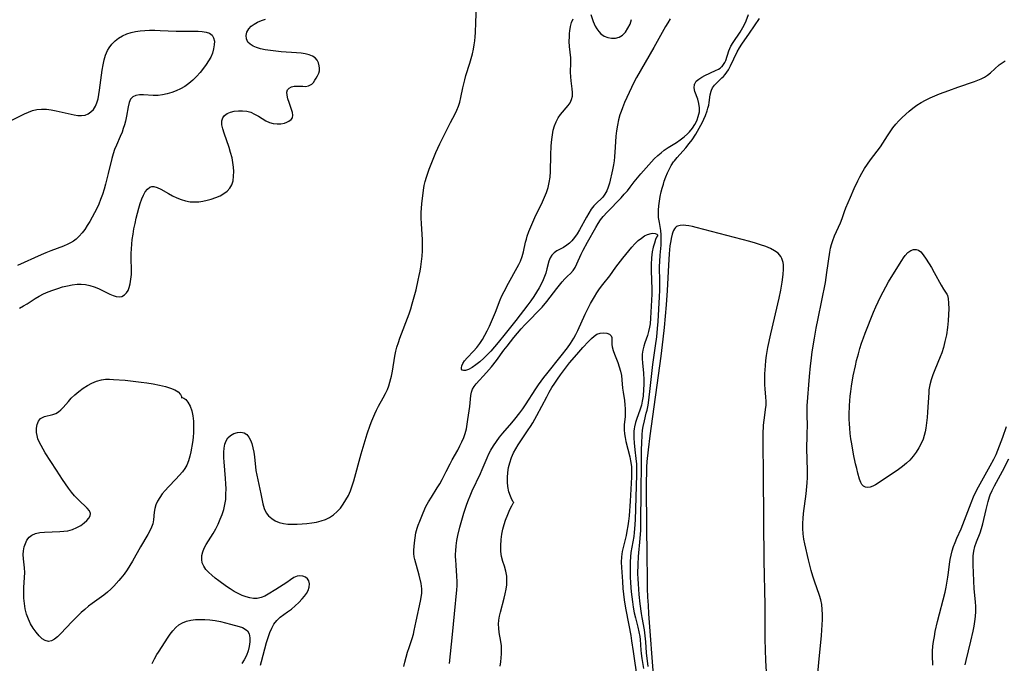
# Model space of a CAD drawing. Extents: x 1605706 to 1613908, y 2838423 to 2846625.
# Drawn here: x 1609895 to 1610236, y 2840330 to 2840553 of the extents above; entities that cross this region are included whole.
import ezdxf

# ---------------------------------------------------------------- set-up
doc = ezdxf.new("R2010")
doc.units = 0

msp = doc.modelspace()

# ---------------------------------------------------------------- linework, layer by layer
at = {"layer": 'WIL_051_Contours', "color": 0}
for points in [[(1609978.04, 2840328.89, 102), (1609978.44, 2840330.18, 102), (1609980.21, 2840336.8, 102), (1609980.73, 2840338.51, 102), (1609981.3, 2840340.17, 102), (1609981.96, 2840341.73, 102), (1609982.75, 2840343.17, 102), (1609983.71, 2840344.44, 102), (1609984.85, 2840345.51, 102), (1609986.13, 2840346.45, 102), (1609987.47, 2840347.36, 102), (1609988.8, 2840348.31, 102), (1609990.12, 2840349.42, 102), (1609991.36, 2840350.63, 102), (1609992.5, 2840351.87, 102), (1609993.32, 2840352.83, 102), (1609994.03, 2840353.8, 102), (1609994.59, 2840354.77, 102), (1609995, 2840355.97, 102), (1609995.11, 2840357.11, 102), (1609994.88, 2840358.13, 102), (1609994.37, 2840358.87, 102), (1609993.63, 2840359.43, 102), (1609992.74, 2840359.79, 102), (1609991.77, 2840359.92, 102), (1609990.78, 2840359.79, 102), (1609989.63, 2840359.27, 102), (1609988.46, 2840358.48, 102), (1609987.21, 2840357.59, 102), (1609985.99, 2840356.79, 102), (1609983.39, 2840355.18, 102), (1609980.78, 2840353.52, 102), (1609979.53, 2840352.86, 102), (1609978.26, 2840352.36, 102), (1609976.94, 2840352.06, 102), (1609975.67, 2840352.03, 102), (1609974.38, 2840352.21, 102), (1609973.07, 2840352.56, 102), (1609971.76, 2840353.05, 102), (1609970.37, 2840353.71, 102), (1609968.98, 2840354.47, 102), (1609967.61, 2840355.31, 102), (1609966.26, 2840356.21, 102), (1609963.63, 2840358.09, 102), (1609962.38, 2840359.07, 102), (1609961.2, 2840360.05, 102), (1609960.11, 2840361.07, 102), (1609959.17, 2840362.11, 102), (1609958.41, 2840363.2, 102), (1609957.9, 2840364.35, 102), (1609957.69, 2840365.59, 102), (1609957.75, 2840366.88, 102), (1609958.05, 2840368.18, 102), (1609958.55, 2840369.47, 102), (1609959.23, 2840370.72, 102), (1609961.71, 2840374.53, 102), (1609962.59, 2840376.12, 102), (1609963.39, 2840377.79, 102), (1609964.13, 2840379.51, 102), (1609964.77, 2840381.18, 102), (1609965.33, 2840382.88, 102), (1609965.75, 2840384.61, 102), (1609966, 2840386.37, 102), (1609966.11, 2840388.17, 102), (1609966.12, 2840389.98, 102), (1609966.04, 2840391.81, 102), (1609965.92, 2840393.63, 102), (1609965.44, 2840399.44, 102), (1609965.37, 2840400.75, 102), (1609965.35, 2840402.79, 102), (1609965.48, 2840404.17, 102), (1609965.75, 2840405.47, 102), (1609966.18, 2840406.65, 102), (1609966.78, 2840407.66, 102), (1609967.72, 2840408.58, 102), (1609968.85, 2840409.22, 102), (1609970.06, 2840409.59, 102), (1609971.28, 2840409.66, 102), (1609972.42, 2840409.39, 102), (1609973.31, 2840408.82, 102), (1609974.06, 2840407.99, 102), (1609974.63, 2840406.96, 102), (1609975.06, 2840405.71, 102), (1609975.42, 2840404.29, 102), (1609975.72, 2840402.75, 102), (1609975.97, 2840401.13, 102), (1609976.5, 2840396.4, 102), (1609976.77, 2840394.77, 102), (1609977.1, 2840393.14, 102), (1609978.18, 2840388.32, 102), (1609978.88, 2840384.8, 102), (1609979.35, 2840383.18, 102), (1609980.03, 2840381.74, 102), (1609980.89, 2840380.64, 102), (1609981.96, 2840379.71, 102), (1609983.2, 2840378.96, 102), (1609984.58, 2840378.4, 102), (1609986.04, 2840378.04, 102), (1609987.59, 2840377.83, 102), (1609989.19, 2840377.75, 102), (1609990.83, 2840377.76, 102), (1609992.49, 2840377.85, 102), (1609994.15, 2840378.01, 102), (1609995.83, 2840378.23, 102), (1609997.47, 2840378.53, 102), (1609999.07, 2840378.92, 102), (1610000.6, 2840379.44, 102), (1610002.04, 2840380.13, 102), (1610003.39, 2840381.03, 102), (1610004.63, 2840382.12, 102), (1610005.76, 2840383.37, 102), (1610006.79, 2840384.75, 102), (1610007.72, 2840386.21, 102), (1610008.55, 2840387.75, 102), (1610009.28, 2840389.36, 102), (1610009.9, 2840391.04, 102), (1610010.44, 2840392.77, 102), (1610013.02, 2840402.15, 102), (1610014.02, 2840405.64, 102), (1610015.09, 2840409.1, 102), (1610016.12, 2840412.13, 102), (1610016.68, 2840413.62, 102), (1610017.71, 2840416.07, 102), (1610018.28, 2840417.26, 102), (1610019.04, 2840418.73, 102), (1610020.64, 2840421.6, 102), (1610021.39, 2840423.05, 102), (1610022.08, 2840424.52, 102), (1610022.55, 2840425.74, 102), (1610022.96, 2840426.98, 102), (1610023.3, 2840428.25, 102), (1610023.48, 2840429.05, 102), (1610023.8, 2840430.79, 102), (1610024.63, 2840436.06, 102), (1610025, 2840437.8, 102), (1610025.36, 2840439.14, 102), (1610025.87, 2840440.71, 102), (1610026.43, 2840442.26, 102), (1610029.57, 2840450.74, 102), (1610030.16, 2840452.43, 102), (1610030.71, 2840454.13, 102), (1610031.17, 2840455.76, 102), (1610032.01, 2840459.06, 102), (1610032.78, 2840462.33, 102), (1610033.13, 2840463.95, 102), (1610033.42, 2840465.45, 102), (1610033.66, 2840466.97, 102), (1610033.9, 2840468.82, 102), (1610034.09, 2840470.69, 102), (1610034.21, 2840472.55, 102), (1610034.26, 2840474.42, 102), (1610034.21, 2840476.33, 102), (1610033.87, 2840482.04, 102), (1610033.8, 2840483.92, 102), (1610033.81, 2840485.8, 102), (1610033.91, 2840487.34, 102), (1610034.06, 2840488.88, 102), (1610034.59, 2840493.57, 102), (1610034.85, 2840495.14, 102), (1610035.2, 2840496.59, 102), (1610035.62, 2840498.03, 102), (1610036.6, 2840500.91, 102), (1610037.66, 2840503.78, 102), (1610038.82, 2840506.63, 102), (1610040.26, 2840509.66, 102), (1610043.21, 2840515.62, 102), (1610043.96, 2840517.06, 102), (1610045.6, 2840520, 102), (1610046.21, 2840521.31, 102), (1610046.72, 2840522.67, 102), (1610047.15, 2840524.07, 102), (1610047.54, 2840525.72, 102), (1610048.22, 2840529.1, 102), (1610048.54, 2840530.49, 102), (1610048.9, 2840531.88, 102), (1610049.32, 2840533.32, 102), (1610050.66, 2840537.63, 102), (1610051.11, 2840539.21, 102), (1610051.53, 2840540.8, 102), (1610051.89, 2840542.41, 102), (1610052.19, 2840544.02, 102), (1610052.38, 2840545.38, 102), (1610052.52, 2840546.73, 102), (1610052.63, 2840548.25, 102), (1610052.78, 2840551.67, 102), (1610052.96, 2840557.37, 102)], [(1609894.54, 2840452.72, 104), (1609895.86, 2840453.42, 104), (1609897.19, 2840454.22, 104), (1609899.92, 2840455.97, 104), (1609901.35, 2840456.81, 104), (1609902.88, 2840457.6, 104), (1609904.47, 2840458.31, 104), (1609906.1, 2840458.96, 104), (1609907.75, 2840459.53, 104), (1609909.43, 2840460.03, 104), (1609911.11, 2840460.45, 104), (1609912.79, 2840460.76, 104), (1609914.46, 2840460.94, 104), (1609915.95, 2840460.97, 104), (1609917.42, 2840460.84, 104), (1609918.94, 2840460.52, 104), (1609920.42, 2840460.03, 104), (1609921.86, 2840459.44, 104), (1609923.26, 2840458.79, 104), (1609925.81, 2840457.54, 104), (1609926.96, 2840457.03, 104), (1609928.05, 2840456.69, 104), (1609929.09, 2840456.58, 104), (1609930.05, 2840456.77, 104), (1609930.92, 2840457.25, 104), (1609931.64, 2840457.98, 104), (1609932.14, 2840458.81, 104), (1609932.52, 2840459.78, 104), (1609932.9, 2840461.16, 104), (1609933.17, 2840462.68, 104), (1609933.31, 2840464.29, 104), (1609933.34, 2840465.69, 104), (1609933.25, 2840470.09, 104), (1609933.27, 2840471.67, 104), (1609933.34, 2840473.26, 104), (1609933.46, 2840474.86, 104), (1609933.63, 2840476.46, 104), (1609933.89, 2840478.32, 104), (1609934.2, 2840480.18, 104), (1609934.56, 2840482.01, 104), (1609934.95, 2840483.83, 104), (1609935.38, 2840485.6, 104), (1609935.84, 2840487.33, 104), (1609936.34, 2840488.98, 104), (1609936.89, 2840490.52, 104), (1609937.48, 2840491.87, 104), (1609938.13, 2840493.05, 104), (1609938.88, 2840493.98, 104), (1609939.74, 2840494.6, 104), (1609940.39, 2840494.8, 104), (1609941.09, 2840494.82, 104), (1609942.28, 2840494.51, 104), (1609943.53, 2840493.91, 104), (1609946.2, 2840492.4, 104), (1609947.6, 2840491.66, 104), (1609949.07, 2840490.97, 104), (1609950.57, 2840490.36, 104), (1609952.12, 2840489.88, 104), (1609953.69, 2840489.58, 104), (1609955.16, 2840489.5, 104), (1609956.64, 2840489.57, 104), (1609958.11, 2840489.78, 104), (1609959.58, 2840490.09, 104), (1609961.02, 2840490.47, 104), (1609962.61, 2840491.01, 104), (1609964.11, 2840491.67, 104), (1609965.37, 2840492.41, 104), (1609966.48, 2840493.27, 104), (1609967.41, 2840494.26, 104), (1609968.11, 2840495.39, 104), (1609968.57, 2840496.85, 104), (1609968.77, 2840498.47, 104), (1609968.8, 2840500, 104), (1609968.71, 2840501.58, 104), (1609968.51, 2840503.21, 104), (1609968.2, 2840504.84, 104), (1609967.73, 2840506.59, 104), (1609967.18, 2840508.32, 104), (1609965.44, 2840513.3, 104), (1609965, 2840514.84, 104), (1609964.72, 2840516.27, 104), (1609964.68, 2840517.56, 104), (1609964.96, 2840518.65, 104), (1609965.6, 2840519.48, 104), (1609966.54, 2840520.12, 104), (1609967.7, 2840520.59, 104), (1609969, 2840520.91, 104), (1609970.4, 2840521.09, 104), (1609971.85, 2840521.11, 104), (1609973.29, 2840520.95, 104), (1609974.69, 2840520.58, 104), (1609976.04, 2840519.97, 104), (1609977.34, 2840519.21, 104), (1609978.61, 2840518.4, 104), (1609979.89, 2840517.64, 104), (1609981.2, 2840517.04, 104), (1609982.51, 2840516.68, 104), (1609983.82, 2840516.54, 104), (1609985.1, 2840516.6, 104), (1609986.34, 2840516.85, 104), (1609987.19, 2840517.14, 104), (1609987.95, 2840517.49, 104), (1609988.72, 2840518.03, 104), (1609989.2, 2840518.7, 104), (1609989.33, 2840519.54, 104), (1609989.2, 2840520.52, 104), (1609988.88, 2840521.6, 104), (1609988, 2840524.01, 104), (1609987.58, 2840525.28, 104), (1609987.29, 2840526.47, 104), (1609987.21, 2840527.53, 104), (1609987.42, 2840528.4, 104), (1609987.97, 2840528.98, 104), (1609988.77, 2840529.36, 104), (1609989.74, 2840529.59, 104), (1609990.79, 2840529.68, 104), (1609991.85, 2840529.67, 104), (1609992.8, 2840529.59, 104), (1609993.72, 2840529.57, 104), (1609994.74, 2840529.76, 104), (1609995.67, 2840530.22, 104), (1609995.86, 2840530.37, 104), (1609996.43, 2840530.96, 104), (1609996.94, 2840531.66, 104), (1609997.4, 2840532.42, 104), (1609997.87, 2840533.26, 104), (1609998.25, 2840534.11, 104), (1609998.48, 2840534.97, 104), (1609998.5, 2840535.83, 104), (1609998.38, 2840536.69, 104), (1609998.13, 2840537.71, 104), (1609997.71, 2840538.67, 104), (1609997.05, 2840539.49, 104), (1609996.13, 2840540.08, 104), (1609994.96, 2840540.52, 104), (1609993.61, 2840540.83, 104), (1609992.12, 2840541.05, 104), (1609990.53, 2840541.21, 104), (1609985.29, 2840541.59, 104), (1609983.4, 2840541.75, 104), (1609981.54, 2840541.95, 104), (1609979.75, 2840542.22, 104), (1609978.06, 2840542.58, 104), (1609976.7, 2840543, 104), (1609975.49, 2840543.52, 104), (1609974.48, 2840544.16, 104), (1609973.72, 2840544.93, 104), (1609973.22, 2840546, 104), (1609973.11, 2840547.2, 104), (1609973.36, 2840548.41, 104), (1609973.98, 2840549.56, 104), (1609974.8, 2840550.42, 104), (1609975.84, 2840551.17, 104), (1609977.05, 2840551.82, 104), (1609978.38, 2840552.37, 104), (1609979.8, 2840552.81, 104)], [(1610027.78, 2840328.41, 100), (1610028.09, 2840329.91, 100), (1610028.54, 2840331.65, 100), (1610029.04, 2840333.36, 100), (1610029.58, 2840335.04, 100), (1610030.66, 2840338.14, 100), (1610031.11, 2840339.59, 100), (1610031.41, 2840340.88, 100), (1610032.03, 2840344.21, 100), (1610033.59, 2840351.11, 100), (1610033.84, 2840352.37, 100), (1610034.03, 2840353.9, 100), (1610034.04, 2840355.38, 100), (1610033.94, 2840356.28, 100), (1610033.77, 2840357.19, 100), (1610033.11, 2840360.07, 100), (1610031.58, 2840365.56, 100), (1610031.39, 2840366.51, 100), (1610031.28, 2840367.65, 100), (1610031.27, 2840368.82, 100), (1610031.34, 2840370.01, 100), (1610031.48, 2840371.34, 100), (1610031.7, 2840373.04, 100), (1610031.99, 2840374.74, 100), (1610032.41, 2840376.41, 100), (1610032.73, 2840377.38, 100), (1610033.27, 2840378.83, 100), (1610034.47, 2840381.76, 100), (1610035.46, 2840383.95, 100), (1610036.34, 2840385.57, 100), (1610037.32, 2840387.16, 100), (1610039.35, 2840390.36, 100), (1610040.22, 2840391.82, 100), (1610041.05, 2840393.29, 100), (1610042.5, 2840396.05, 100), (1610043.84, 2840398.73, 100), (1610044.52, 2840400.04, 100), (1610046.49, 2840403.48, 100), (1610047.24, 2840404.89, 100), (1610047.92, 2840406.32, 100), (1610048.53, 2840407.78, 100), (1610049.04, 2840409.27, 100), (1610049.45, 2840410.85, 100), (1610049.77, 2840412.46, 100), (1610050.02, 2840414.07, 100), (1610050.43, 2840417.13, 100), (1610050.61, 2840418.56, 100), (1610051, 2840422.43, 100), (1610051.22, 2840423.57, 100), (1610051.59, 2840424.63, 100), (1610052.13, 2840425.56, 100), (1610052.82, 2840426.44, 100), (1610056.44, 2840430.31, 100), (1610058.14, 2840432.29, 100), (1610059.92, 2840434.58, 100), (1610062.45, 2840438.06, 100), (1610063.55, 2840439.5, 100), (1610065.95, 2840442.54, 100), (1610067.19, 2840444.03, 100), (1610068.45, 2840445.5, 100), (1610069.74, 2840446.94, 100), (1610071.07, 2840448.33, 100), (1610074.64, 2840451.85, 100), (1610075.72, 2840453.02, 100), (1610077.34, 2840454.98, 100), (1610080.8, 2840459.44, 100), (1610082.7, 2840461.79, 100), (1610083.63, 2840462.85, 100), (1610084.54, 2840463.79, 100), (1610085.55, 2840464.74, 100), (1610086.46, 2840465.71, 100), (1610087.17, 2840466.78, 100), (1610087.78, 2840467.99, 100), (1610089.25, 2840471.35, 100), (1610089.98, 2840472.83, 100), (1610091.47, 2840475.55, 100), (1610094.37, 2840480.64, 100), (1610095.17, 2840481.97, 100), (1610096.02, 2840483.25, 100), (1610096.93, 2840484.45, 100), (1610098.26, 2840485.91, 100), (1610103.08, 2840490.91, 100), (1610104.21, 2840492.14, 100), (1610105.29, 2840493.38, 100), (1610106.31, 2840494.65, 100), (1610107.68, 2840496.49, 100), (1610108.77, 2840497.87, 100), (1610109.92, 2840499.22, 100), (1610114.59, 2840504.43, 100), (1610115.8, 2840505.6, 100), (1610116.97, 2840506.57, 100), (1610118.1, 2840507.4, 100), (1610119.48, 2840508.32, 100), (1610122.28, 2840510.13, 100), (1610123.64, 2840511.05, 100), (1610124.94, 2840512.03, 100), (1610126.14, 2840513.09, 100), (1610126.81, 2840513.8, 100), (1610127.82, 2840515.05, 100), (1610128.7, 2840516.4, 100), (1610129.24, 2840517.42, 100), (1610129.49, 2840518, 100), (1610129.88, 2840519.13, 100), (1610130.09, 2840519.92, 100), (1610130.24, 2840520.72, 100), (1610130.29, 2840521.2, 100), (1610130.31, 2840522.18, 100), (1610130.08, 2840523.66, 100), (1610129.66, 2840525.09, 100), (1610128.73, 2840527.8, 100), (1610128.47, 2840529.04, 100), (1610128.53, 2840530.17, 100), (1610128.56, 2840530.28, 100), (1610128.64, 2840530.5, 100), (1610129.19, 2840531.35, 100), (1610130.02, 2840532.1, 100), (1610131.05, 2840532.77, 100), (1610132.2, 2840533.39, 100), (1610135.82, 2840535.04, 100), (1610136.89, 2840535.58, 100), (1610137.46, 2840535.92, 100), (1610137.97, 2840536.31, 100), (1610138.16, 2840536.49, 100), (1610138.66, 2840537.11, 100), (1610139.08, 2840537.88, 100), (1610139.38, 2840538.59, 100), (1610140.48, 2840541.83, 100), (1610141.17, 2840543.46, 100), (1610141.94, 2840544.8, 100), (1610144.38, 2840548.36, 100), (1610145.34, 2840549.97, 100), (1610145.97, 2840551.22, 100), (1610146.43, 2840552.24, 100), (1610147.3, 2840554.44, 100)], [(1610120.18, 2840552.97, 102), (1610119.31, 2840551.62, 102), (1610118.56, 2840550.35, 102), (1610114.43, 2840543.01, 102), (1610108.48, 2840532.67, 102), (1610107.56, 2840530.95, 102), (1610105.86, 2840527.46, 102), (1610104.3, 2840523.94, 102), (1610103.59, 2840522.18, 102), (1610103.1, 2840520.89, 102), (1610102.7, 2840519.74, 102), (1610102.21, 2840517.92, 102), (1610101.83, 2840516.07, 102), (1610101.55, 2840514.18, 102), (1610101.33, 2840512.28, 102), (1610101, 2840508.47, 102), (1610100.78, 2840505.15, 102), (1610100.66, 2840503.74, 102), (1610100.47, 2840502.37, 102), (1610100.12, 2840500.65, 102), (1610099.08, 2840496.02, 102), (1610098.68, 2840494.61, 102), (1610098.14, 2840493.29, 102), (1610097.51, 2840492.2, 102), (1610096.75, 2840491.2, 102), (1610096.42, 2840490.83, 102), (1610094.61, 2840489.07, 102), (1610093.71, 2840488.15, 102), (1610092.77, 2840486.96, 102), (1610091.91, 2840485.65, 102), (1610091.1, 2840484.24, 102), (1610088.73, 2840479.86, 102), (1610087.89, 2840478.46, 102), (1610086.98, 2840477.14, 102), (1610086.07, 2840476.05, 102), (1610085.21, 2840475.21, 102), (1610084.3, 2840474.47, 102), (1610083.15, 2840473.74, 102), (1610080.88, 2840472.52, 102), (1610079.89, 2840471.87, 102), (1610079.07, 2840471.08, 102), (1610078.48, 2840470.08, 102), (1610078.06, 2840468.92, 102), (1610077.41, 2840466.25, 102), (1610077.02, 2840464.83, 102), (1610076.59, 2840463.64, 102), (1610076.09, 2840462.44, 102), (1610075.5, 2840461.23, 102), (1610074.69, 2840459.72, 102), (1610073.79, 2840458.2, 102), (1610072.83, 2840456.7, 102), (1610071.81, 2840455.22, 102), (1610070.8, 2840453.84, 102), (1610066.6, 2840448.44, 102), (1610062.94, 2840443.8, 102), (1610060.44, 2840440.74, 102), (1610059.18, 2840439.25, 102), (1610057.9, 2840437.8, 102), (1610056.6, 2840436.41, 102), (1610055.49, 2840435.32, 102), (1610054.11, 2840434.1, 102), (1610052.74, 2840433.03, 102), (1610051.42, 2840432.13, 102), (1610050.19, 2840431.45, 102), (1610049.12, 2840431.06, 102), (1610048.47, 2840431.01, 102), (1610048.01, 2840431.18, 102), (1610047.81, 2840431.5, 102), (1610047.77, 2840431.96, 102), (1610047.91, 2840432.68, 102), (1610048.25, 2840433.5, 102), (1610048.79, 2840434.38, 102), (1610049.69, 2840435.47, 102), (1610051.94, 2840437.78, 102), (1610053.09, 2840439.07, 102), (1610054.08, 2840440.38, 102), (1610055, 2840441.79, 102), (1610055.86, 2840443.28, 102), (1610056.67, 2840444.82, 102), (1610057.44, 2840446.4, 102), (1610058.17, 2840448.02, 102), (1610059.55, 2840451.29, 102), (1610061.21, 2840455.53, 102), (1610061.8, 2840456.91, 102), (1610062.52, 2840458.43, 102), (1610064.05, 2840461.38, 102), (1610067.11, 2840466.71, 102), (1610067.7, 2840467.81, 102), (1610068.22, 2840468.93, 102), (1610068.78, 2840470.53, 102), (1610069.22, 2840472.18, 102), (1610070, 2840475.59, 102), (1610070.27, 2840476.6, 102), (1610070.56, 2840477.6, 102), (1610071.12, 2840479.23, 102), (1610071.76, 2840480.85, 102), (1610072.46, 2840482.46, 102), (1610073.2, 2840484.06, 102), (1610075.83, 2840489.49, 102), (1610076.59, 2840491.13, 102), (1610077.28, 2840492.78, 102), (1610077.83, 2840494.46, 102), (1610078.22, 2840496.28, 102), (1610078.46, 2840498.13, 102), (1610078.59, 2840500.02, 102), (1610078.74, 2840505.7, 102), (1610078.89, 2840508.92, 102), (1610079.06, 2840511.17, 102), (1610079.27, 2840512.76, 102), (1610079.59, 2840514.33, 102), (1610080.01, 2840515.85, 102), (1610080.57, 2840517.29, 102), (1610081.27, 2840518.63, 102), (1610082.08, 2840519.78, 102), (1610084.74, 2840522.88, 102), (1610085.47, 2840523.91, 102), (1610085.97, 2840525.01, 102), (1610086.21, 2840526.17, 102), (1610086.23, 2840527.41, 102), (1610086.13, 2840528.71, 102), (1610085.77, 2840531.44, 102), (1610085.65, 2840532.86, 102), (1610085.62, 2840534.49, 102), (1610085.7, 2840537.78, 102), (1610085.65, 2840539.42, 102), (1610085.19, 2840543.42, 102), (1610085.13, 2840545.15, 102), (1610085.18, 2840546.89, 102), (1610085.24, 2840547.88, 102), (1610085.34, 2840548.86, 102), (1610085.57, 2840550.32, 102), (1610085.94, 2840551.7, 102), (1610086.47, 2840552.94, 102)], [(1610092.63, 2840554.5, 102), (1610093.47, 2840552.09, 102), (1610093.79, 2840551.29, 102), (1610094.15, 2840550.49, 102), (1610094.7, 2840549.49, 102), (1610095.35, 2840548.56, 102), (1610096.11, 2840547.76, 102), (1610097.24, 2840546.99, 102), (1610098.51, 2840546.48, 102), (1610099.83, 2840546.22, 102), (1610101.15, 2840546.25, 102), (1610102.4, 2840546.6, 102), (1610103.56, 2840547.35, 102), (1610104.58, 2840548.4, 102), (1610105.47, 2840549.69, 102), (1610106.2, 2840551.15, 102), (1610106.77, 2840552.73, 102)], [(1610112.47, 2840328.48, 98), (1610111.94, 2840333.12, 98), (1610111.67, 2840336.96, 98), (1610111.47, 2840339.04, 98), (1610111.17, 2840341.13, 98), (1610110.38, 2840345.46, 98), (1610110.16, 2840346.8, 98), (1610109.73, 2840350.19, 98), (1610109.41, 2840353.43, 98), (1610109.13, 2840357.14, 98), (1610109.03, 2840358.87, 98), (1610108.97, 2840360.69, 98), (1610108.99, 2840363.81, 98), (1610109.13, 2840366.58, 98), (1610109.76, 2840372.84, 98), (1610109.92, 2840375.68, 98), (1610109.96, 2840377.4, 98), (1610110.05, 2840390.32, 98), (1610110.22, 2840397.71, 98), (1610110.21, 2840403.75, 98), (1610110.27, 2840405.75, 98), (1610110.42, 2840408.75, 98), (1610110.57, 2840410.39, 98), (1610110.77, 2840411.69, 98), (1610111.19, 2840413.62, 98), (1610111.85, 2840416.21, 98), (1610112.1, 2840417.34, 98), (1610112.44, 2840419.06, 98), (1610112.73, 2840420.81, 98), (1610113.24, 2840424.82, 98), (1610114.09, 2840433.18, 98), (1610114.3, 2840434.79, 98), (1610115.05, 2840439.6, 98), (1610115.47, 2840442.73, 98), (1610115.77, 2840445.59, 98), (1610115.96, 2840448.02, 98), (1610116.42, 2840456.61, 98), (1610116.51, 2840458.93, 98), (1610116.54, 2840461.83, 98), (1610116.45, 2840467.13, 98), (1610116.49, 2840468.8, 98), (1610116.62, 2840471.01, 98), (1610116.95, 2840474.49, 98), (1610117.04, 2840476.57, 98), (1610117, 2840478.1, 98), (1610116.87, 2840479.59, 98), (1610116.37, 2840482.36, 98), (1610116.12, 2840484.05, 98), (1610116.07, 2840485.09, 98), (1610116.09, 2840486.63, 98), (1610116.22, 2840488.19, 98), (1610116.43, 2840489.78, 98), (1610116.71, 2840491.38, 98), (1610117.06, 2840492.99, 98), (1610117.38, 2840494.31, 98), (1610117.77, 2840495.66, 98), (1610118.1, 2840496.73, 98), (1610118.61, 2840498.19, 98), (1610119.19, 2840499.62, 98), (1610119.84, 2840501.01, 98), (1610120.46, 2840502.12, 98), (1610121.28, 2840503.36, 98), (1610121.58, 2840503.76, 98), (1610122.53, 2840504.91, 98), (1610125.59, 2840508.24, 98), (1610126.77, 2840509.71, 98), (1610127.74, 2840511.08, 98), (1610128.98, 2840512.99, 98), (1610130.18, 2840515.04, 98), (1610131.29, 2840517.18, 98), (1610131.78, 2840518.23, 98), (1610132.33, 2840519.52, 98), (1610132.9, 2840521.03, 98), (1610133.22, 2840522.02, 98), (1610133.49, 2840523, 98), (1610133.68, 2840523.96, 98), (1610134.01, 2840526.65, 98), (1610134.29, 2840527.89, 98), (1610134.43, 2840528.28, 98), (1610134.81, 2840529.02, 98), (1610135.48, 2840529.95, 98), (1610136.29, 2840530.81, 98), (1610138.06, 2840532.47, 98), (1610138.58, 2840533, 98), (1610139.18, 2840533.71, 98), (1610139.75, 2840534.49, 98), (1610140.3, 2840535.33, 98), (1610141.06, 2840536.69, 98), (1610143.37, 2840541.5, 98), (1610144.21, 2840542.97, 98), (1610144.99, 2840544.16, 98), (1610147.64, 2840547.98, 98), (1610151.11, 2840553.1, 98)], [(1609890.71, 2840517.25, 104), (1609896.26, 2840520.04, 104), (1609897.65, 2840520.66, 104), (1609899.06, 2840521.17, 104), (1609900.49, 2840521.51, 104), (1609902.15, 2840521.67, 104), (1609903.84, 2840521.62, 104), (1609905.54, 2840521.41, 104), (1609907.26, 2840521.11, 104), (1609913.45, 2840519.68, 104), (1609914.78, 2840519.47, 104), (1609916.05, 2840519.42, 104), (1609917.24, 2840519.59, 104), (1609918.33, 2840520.03, 104), (1609919.3, 2840520.71, 104), (1609920.15, 2840521.6, 104), (1609920.84, 2840522.67, 104), (1609921.37, 2840523.9, 104), (1609921.76, 2840525.27, 104), (1609922.05, 2840526.73, 104), (1609922.29, 2840528.25, 104), (1609922.92, 2840533.43, 104), (1609923.17, 2840535.23, 104), (1609923.48, 2840537, 104), (1609923.86, 2840538.74, 104), (1609924.36, 2840540.4, 104), (1609925, 2840541.96, 104), (1609925.56, 2840542.95, 104), (1609926.51, 2840544.21, 104), (1609927.63, 2840545.33, 104), (1609928.89, 2840546.3, 104), (1609930.26, 2840547.13, 104), (1609931.75, 2840547.79, 104), (1609933.22, 2840548.25, 104), (1609934.75, 2840548.58, 104), (1609936.34, 2840548.8, 104), (1609937.96, 2840548.94, 104), (1609939.61, 2840549, 104), (1609941.45, 2840549, 104), (1609943.3, 2840548.95, 104), (1609948.85, 2840548.72, 104), (1609950.66, 2840548.67, 104), (1609952.44, 2840548.66, 104), (1609956.41, 2840548.71, 104), (1609957.9, 2840548.62, 104), (1609959.25, 2840548.4, 104), (1609960.39, 2840548, 104), (1609961.27, 2840547.36, 104), (1609961.82, 2840546.43, 104), (1609962.07, 2840545.27, 104), (1609962.06, 2840543.95, 104), (1609961.83, 2840542.54, 104), (1609961.39, 2840541.07, 104), (1609960.8, 2840539.74, 104), (1609960.08, 2840538.42, 104), (1609959.24, 2840537.11, 104), (1609958.31, 2840535.83, 104), (1609957.16, 2840534.4, 104), (1609955.94, 2840533.03, 104), (1609954.64, 2840531.74, 104), (1609953.26, 2840530.55, 104), (1609951.8, 2840529.49, 104), (1609950.36, 2840528.66, 104), (1609948.85, 2840527.96, 104), (1609947.3, 2840527.39, 104), (1609945.73, 2840526.94, 104), (1609944.15, 2840526.61, 104), (1609942.58, 2840526.43, 104), (1609940.84, 2840526.41, 104), (1609937.56, 2840526.59, 104), (1609936.09, 2840526.6, 104), (1609934.81, 2840526.44, 104), (1609933.77, 2840525.98, 104), (1609933.02, 2840525.12, 104), (1609932.51, 2840523.93, 104), (1609932.14, 2840522.5, 104), (1609931.56, 2840519.22, 104), (1609931.21, 2840517.47, 104), (1609930.89, 2840516.2, 104), (1609930.51, 2840514.93, 104), (1609930.06, 2840513.66, 104), (1609929.44, 2840512.15, 104), (1609928.11, 2840509.16, 104), (1609927.48, 2840507.65, 104), (1609926.94, 2840506.12, 104), (1609926.5, 2840504.54, 104), (1609925.3, 2840499.34, 104), (1609924.37, 2840495.71, 104), (1609923.85, 2840493.91, 104), (1609923.28, 2840492.11, 104), (1609922.65, 2840490.35, 104), (1609922, 2840488.76, 104), (1609921.28, 2840487.21, 104), (1609920.52, 2840485.68, 104), (1609919.72, 2840484.19, 104), (1609918.89, 2840482.73, 104), (1609918.02, 2840481.31, 104), (1609917.15, 2840479.99, 104), (1609916.22, 2840478.75, 104), (1609915.22, 2840477.6, 104), (1609914.12, 2840476.58, 104), (1609913.19, 2840475.9, 104), (1609912.19, 2840475.29, 104), (1609911.22, 2840474.8, 104), (1609909.8, 2840474.18, 104), (1609905.32, 2840472.52, 104), (1609903.68, 2840471.88, 104), (1609902.04, 2840471.18, 104), (1609893.86, 2840467.48, 104)], [(1610171.35, 2840326, 98), (1610171.66, 2840329.87, 98), (1610172.6, 2840339.24, 98), (1610172.87, 2840342.88, 98), (1610172.95, 2840344.68, 98), (1610172.96, 2840346.45, 98), (1610172.88, 2840348.21, 98), (1610172.66, 2840349.93, 98), (1610172.32, 2840351.51, 98), (1610171.87, 2840353.07, 98), (1610170.19, 2840357.98, 98), (1610169.6, 2840359.81, 98), (1610169.05, 2840361.67, 98), (1610168.08, 2840365.43, 98), (1610166.79, 2840371.01, 98), (1610166.47, 2840372.62, 98), (1610166.22, 2840374.43, 98), (1610166.1, 2840376.25, 98), (1610166.09, 2840378.08, 98), (1610166.19, 2840379.76, 98), (1610166.37, 2840381.44, 98), (1610167.24, 2840388.35, 98), (1610167.6, 2840392.08, 98), (1610167.72, 2840393.92, 98), (1610167.77, 2840396.68, 98), (1610167.62, 2840399.84, 98), (1610167.58, 2840401.32, 98), (1610167.57, 2840402.82, 98), (1610167.68, 2840409.64, 98), (1610167.69, 2840411.54, 98), (1610167.62, 2840416.03, 98), (1610167.62, 2840417.33, 98), (1610167.68, 2840418.8, 98), (1610168.47, 2840428.92, 98), (1610168.79, 2840432.64, 98), (1610168.99, 2840434.46, 98), (1610169.4, 2840437.5, 98), (1610170.18, 2840442.23, 98), (1610170.79, 2840445.72, 98), (1610171.46, 2840449.09, 98), (1610172.76, 2840455.36, 98), (1610173.94, 2840461.6, 98), (1610174.5, 2840465.03, 98), (1610175.44, 2840472.07, 98), (1610175.69, 2840473.44, 98), (1610176.03, 2840474.77, 98), (1610176.52, 2840476.17, 98), (1610177.15, 2840477.7, 98), (1610179.18, 2840482.22, 98), (1610179.77, 2840483.72, 98), (1610180.61, 2840486.24, 98), (1610181.06, 2840487.47, 98), (1610182.68, 2840491.1, 98), (1610183.98, 2840494.15, 98), (1610185.2, 2840496.85, 98), (1610185.87, 2840498.19, 98), (1610186.59, 2840499.51, 98), (1610187.54, 2840501.09, 98), (1610188.56, 2840502.63, 98), (1610189.64, 2840504.13, 98), (1610191.92, 2840507.12, 98), (1610193.02, 2840508.64, 98), (1610195.5, 2840512.44, 98), (1610196.42, 2840513.81, 98), (1610197.38, 2840515.14, 98), (1610198.4, 2840516.42, 98), (1610199.47, 2840517.64, 98), (1610200.57, 2840518.73, 98), (1610202.97, 2840520.92, 98), (1610204.28, 2840522.02, 98), (1610205.65, 2840523.05, 98), (1610207.11, 2840523.98, 98), (1610208.64, 2840524.82, 98), (1610210.23, 2840525.59, 98), (1610211.85, 2840526.3, 98), (1610213.5, 2840526.98, 98), (1610216.73, 2840528.19, 98), (1610219.85, 2840529.29, 98), (1610225.65, 2840531.25, 98), (1610226.83, 2840531.69, 98), (1610228.01, 2840532.21, 98), (1610229.14, 2840532.81, 98), (1610230.21, 2840533.49, 98), (1610231.25, 2840534.31, 98), (1610234.25, 2840536.98, 98), (1610235.23, 2840537.74, 98), (1610236.26, 2840538.46, 98)], [(1610153.76, 2840322.49, 96), (1610153.35, 2840330.46, 96), (1610153.1, 2840337.95, 96), (1610153.01, 2840349.71, 96), (1610152.71, 2840365.19, 96), (1610152.58, 2840378.93, 96), (1610152.51, 2840395.43, 96), (1610152.4, 2840405.36, 96), (1610152.42, 2840408.98, 96), (1610152.54, 2840412.08, 96), (1610152.68, 2840413.79, 96), (1610152.79, 2840414.63, 96), (1610153.23, 2840417.55, 96), (1610153.37, 2840419, 96), (1610153.38, 2840420.4, 96), (1610153.3, 2840421.82, 96), (1610153.06, 2840424.73, 96), (1610152.99, 2840426.04, 96), (1610152.96, 2840428.08, 96), (1610152.99, 2840429.88, 96), (1610153.15, 2840432.62, 96), (1610153.33, 2840434.47, 96), (1610153.58, 2840436.3, 96), (1610154.04, 2840439.03, 96), (1610155.04, 2840443.79, 96), (1610157.87, 2840456.16, 96), (1610158.44, 2840458.94, 96), (1610158.94, 2840461.69, 96), (1610159.31, 2840464.36, 96), (1610159.42, 2840466.15, 96), (1610159.42, 2840466.96, 96), (1610159.37, 2840467.74, 96), (1610159.28, 2840468.5, 96), (1610159.12, 2840469.22, 96), (1610158.89, 2840469.89, 96), (1610158.54, 2840470.58, 96), (1610157.59, 2840471.68, 96), (1610156.34, 2840472.59, 96), (1610154.87, 2840473.36, 96), (1610153.24, 2840474.03, 96), (1610151.49, 2840474.64, 96), (1610149.67, 2840475.2, 96), (1610147.79, 2840475.73, 96), (1610129.14, 2840480.66, 96), (1610127.83, 2840480.97, 96), (1610126.58, 2840481.23, 96), (1610125.54, 2840481.38, 96), (1610124.58, 2840481.44, 96), (1610123.55, 2840481.38, 96), (1610122.67, 2840481.13, 96), (1610122.34, 2840480.95, 96), (1610121.93, 2840480.59, 96), (1610121.58, 2840480.13, 96), (1610121.28, 2840479.59, 96), (1610121.02, 2840478.97, 96), (1610120.8, 2840478.29, 96), (1610120.44, 2840476.78, 96), (1610120.3, 2840475.96, 96), (1610120.06, 2840474.23, 96), (1610119.79, 2840471.47, 96), (1610119.53, 2840467.63, 96), (1610119.04, 2840458.74, 96), (1610118.74, 2840453.81, 96), (1610118.44, 2840449.86, 96), (1610118.07, 2840445.94, 96), (1610117.6, 2840441.94, 96), (1610116.84, 2840436.08, 96), (1610113.02, 2840408.39, 96), (1610112.44, 2840403.51, 96), (1610112.08, 2840399.53, 96), (1610111.96, 2840397.58, 96), (1610111.89, 2840395.63, 96), (1610111.83, 2840392.64, 96), (1610111.81, 2840389.71, 96), (1610112.01, 2840366.02, 96), (1610112.1, 2840359.95, 96), (1610112.2, 2840355.53, 96), (1610112.31, 2840352.44, 96), (1610112.45, 2840349.65, 96), (1610112.63, 2840346.73, 96), (1610114.39, 2840324, 96)], [(1610043.63, 2840329.42, 100), (1610044.6, 2840339.58, 100), (1610045.35, 2840346.75, 100), (1610046.13, 2840354.96, 100), (1610046.23, 2840356.45, 100), (1610046.27, 2840357.93, 100), (1610046.21, 2840359.8, 100), (1610045.9, 2840363.55, 100), (1610045.77, 2840365.42, 100), (1610045.73, 2840366.4, 100), (1610045.73, 2840367.37, 100), (1610045.77, 2840368.52, 100), (1610045.93, 2840370.3, 100), (1610046.21, 2840372.09, 100), (1610046.55, 2840373.87, 100), (1610047.22, 2840376.74, 100), (1610047.66, 2840378.38, 100), (1610048.63, 2840381.65, 100), (1610049.65, 2840384.75, 100), (1610050.17, 2840386.21, 100), (1610050.74, 2840387.66, 100), (1610051.47, 2840389.34, 100), (1610054.33, 2840395.37, 100), (1610054.94, 2840396.74, 100), (1610056.68, 2840400.82, 100), (1610057.3, 2840402.12, 100), (1610057.98, 2840403.4, 100), (1610058.91, 2840404.95, 100), (1610059.91, 2840406.45, 100), (1610060.99, 2840407.91, 100), (1610062.12, 2840409.33, 100), (1610065.28, 2840412.96, 100), (1610066.31, 2840414.18, 100), (1610067.99, 2840416.35, 100), (1610069.02, 2840417.76, 100), (1610070.01, 2840419.19, 100), (1610073.52, 2840424.68, 100), (1610074.42, 2840426.04, 100), (1610075.36, 2840427.37, 100), (1610076.33, 2840428.67, 100), (1610077.34, 2840429.94, 100), (1610082.37, 2840436.11, 100), (1610084.55, 2840438.97, 100), (1610085.57, 2840440.43, 100), (1610086.7, 2840442.24, 100), (1610087.42, 2840443.57, 100), (1610088.09, 2840444.94, 100), (1610090.63, 2840450.6, 100), (1610091.32, 2840452.01, 100), (1610092.53, 2840454.29, 100), (1610093.87, 2840456.62, 100), (1610094.73, 2840458, 100), (1610095.65, 2840459.34, 100), (1610096.81, 2840460.87, 100), (1610099.18, 2840463.86, 100), (1610101.34, 2840466.85, 100), (1610103.74, 2840470.05, 100), (1610104.72, 2840471.32, 100), (1610105.74, 2840472.57, 100), (1610106.82, 2840473.83, 100), (1610107.93, 2840475.02, 100), (1610109.03, 2840476.08, 100), (1610110.14, 2840476.99, 100), (1610111.24, 2840477.71, 100), (1610112.3, 2840478.24, 100), (1610113.49, 2840478.6, 100), (1610114.1, 2840478.66, 100), (1610114.9, 2840478.57, 100), (1610115.46, 2840478.35, 100), (1610115.75, 2840478.06, 100), (1610115.77, 2840477.92, 100)], [(1610115.77, 2840477.92, 100), (1610115.68, 2840477.8, 100), (1610115.42, 2840477.29, 100), (1610115.06, 2840476.42, 100), (1610114.64, 2840475.24, 100), (1610114.24, 2840473.78, 100), (1610113.94, 2840472.18, 100), (1610113.7, 2840470.08, 100), (1610113.59, 2840467.84, 100), (1610113.59, 2840465.56, 100), (1610113.78, 2840459.29, 100), (1610113.78, 2840457.48, 100), (1610113.34, 2840449.21, 100), (1610113.14, 2840447.23, 100), (1610112.97, 2840446.13, 100), (1610112.66, 2840444.62, 100), (1610112.25, 2840443.18, 100), (1610111.35, 2840440.69, 100), (1610110.94, 2840439.45, 100), (1610110.61, 2840438.08, 100), (1610110.42, 2840436.68, 100), (1610110.36, 2840435.26, 100), (1610110.48, 2840433.61, 100), (1610110.83, 2840430.22, 100), (1610110.96, 2840427.73, 100), (1610110.97, 2840426.05, 100), (1610110.93, 2840424.61, 100), (1610110.73, 2840422.21, 100), (1610110.47, 2840420.48, 100), (1610110.14, 2840419, 100), (1610109.62, 2840417.32, 100), (1610108.59, 2840414.44, 100), (1610108.13, 2840413.01, 100), (1610107.77, 2840411.56, 100), (1610107.65, 2840410.83, 100), (1610107.57, 2840410.08, 100), (1610107.52, 2840408.84, 100), (1610107.55, 2840407.58, 100), (1610107.66, 2840405.93, 100), (1610107.85, 2840403.6, 100), (1610108.21, 2840400.59, 100), (1610108.4, 2840398.56, 100), (1610108.45, 2840396.77, 100), (1610108.42, 2840394.88, 100), (1610107.96, 2840379.31, 100), (1610107.81, 2840376.12, 100), (1610107.69, 2840374.87, 100), (1610107.51, 2840373.52, 100), (1610106.5, 2840367.99, 100), (1610106.32, 2840366.48, 100), (1610106.23, 2840364.77, 100), (1610106.21, 2840363.05, 100), (1610106.29, 2840359.58, 100), (1610106.4, 2840357.41, 100), (1610106.64, 2840354.34, 100), (1610107.02, 2840350.89, 100), (1610107.3, 2840348.98, 100), (1610107.67, 2840347.01, 100), (1610108.06, 2840345.35, 100), (1610108.89, 2840342.08, 100), (1610109.27, 2840340.47, 100), (1610109.56, 2840338.85, 100), (1610109.68, 2840337.83, 100), (1610109.92, 2840334.1, 100), (1610110.03, 2840333, 100), (1610110.27, 2840331.24, 100), (1610110.84, 2840327.69, 100)], [(1610216.22, 2840457.38, 100), (1610216.33, 2840457.02, 100), (1610216.49, 2840456, 100), (1610216.64, 2840454.44, 100), (1610216.72, 2840452.46, 100), (1610216.68, 2840450.42, 100), (1610216.52, 2840448.23, 100), (1610216.27, 2840445.96, 100), (1610215.89, 2840443.48, 100), (1610215.42, 2840441.12, 100), (1610214.88, 2840438.99, 100), (1610214.28, 2840437.15, 100), (1610213.73, 2840435.74, 100), (1610211.85, 2840431.24, 100), (1610211.2, 2840429.52, 100), (1610210.63, 2840427.81, 100), (1610210.17, 2840426.09, 100), (1610209.86, 2840424.37, 100), (1610209.77, 2840423.43, 100), (1610209.33, 2840416.65, 100), (1610209.18, 2840414.79, 100), (1610208.99, 2840412.93, 100), (1610208.73, 2840411.1, 100), (1610208.49, 2840409.79, 100), (1610208.19, 2840408.52, 100), (1610207.8, 2840407.29, 100), (1610207.13, 2840405.74, 100), (1610206.33, 2840404.25, 100), (1610205.41, 2840402.75, 100), (1610204.39, 2840401.31, 100), (1610203.24, 2840399.99, 100), (1610202.08, 2840398.91, 100), (1610200.7, 2840397.8, 100), (1610199.25, 2840396.74, 100), (1610197.77, 2840395.71, 100), (1610191.28, 2840391.44, 100), (1610190.41, 2840390.97, 100), (1610189.51, 2840390.65, 100), (1610188.63, 2840390.52, 100), (1610187.82, 2840390.61, 100), (1610187.13, 2840390.94, 100), (1610186.61, 2840391.5, 100), (1610186.19, 2840392.28, 100), (1610185.8, 2840393.35, 100), (1610185.18, 2840395.52, 100), (1610184.8, 2840397.05, 100), (1610184.42, 2840398.67, 100), (1610183.7, 2840402.09, 100), (1610183.06, 2840405.63, 100), (1610182.78, 2840407.42, 100), (1610182.54, 2840409.23, 100), (1610182.37, 2840411.04, 100), (1610182.28, 2840412.6, 100), (1610182.23, 2840414.16, 100), (1610182.23, 2840415.73, 100), (1610182.33, 2840418.92, 100), (1610182.55, 2840422.16, 100), (1610182.72, 2840423.77, 100), (1610182.97, 2840425.57, 100), (1610183.59, 2840429.16, 100), (1610184.35, 2840432.71, 100), (1610184.78, 2840434.48, 100), (1610185.4, 2840436.84, 100), (1610185.94, 2840438.68, 100), (1610186.51, 2840440.52, 100), (1610187.14, 2840442.33, 100), (1610187.77, 2840444.02, 100), (1610190.61, 2840451.3, 100), (1610191.38, 2840453.1, 100), (1610192.2, 2840454.87, 100), (1610193.07, 2840456.63, 100), (1610194.9, 2840460.1, 100), (1610195.87, 2840461.79, 100), (1610196.78, 2840463.31, 100), (1610200.41, 2840469.22, 100), (1610200.99, 2840470.11, 100), (1610201.59, 2840470.92, 100), (1610202.55, 2840471.94, 100), (1610203.58, 2840472.66, 100), (1610204.48, 2840472.98, 100), (1610205.37, 2840473.03, 100), (1610206.19, 2840472.81, 100), (1610207.03, 2840472.2, 100), (1610207.9, 2840471.13, 100), (1610208.85, 2840469.71, 100), (1610210.74, 2840466.72, 100), (1610211.69, 2840465.09, 100), (1610214.06, 2840460.7, 100), (1610214.87, 2840459.27, 100), (1610215.54, 2840458.19, 100), (1610216.01, 2840457.52, 100), (1610216.22, 2840457.38, 100)], [(1610065.9, 2840385.31, 102), (1610065.67, 2840385.58, 102), (1610065.24, 2840386.34, 102), (1610064.71, 2840387.51, 102), (1610064.21, 2840389.02, 102), (1610063.84, 2840390.79, 102), (1610063.7, 2840392.34, 102), (1610063.72, 2840393.97, 102), (1610063.87, 2840395.65, 102), (1610064.12, 2840397.39, 102), (1610064.5, 2840399.08, 102), (1610065.09, 2840400.88, 102), (1610065.81, 2840402.48, 102), (1610066.61, 2840403.92, 102), (1610067.46, 2840405.33, 102), (1610068.36, 2840406.73, 102), (1610070.91, 2840410.44, 102), (1610071.69, 2840411.63, 102), (1610072.49, 2840412.95, 102), (1610073.86, 2840415.4, 102), (1610077.32, 2840421.91, 102), (1610078.21, 2840423.53, 102), (1610079.14, 2840425.13, 102), (1610080.08, 2840426.62, 102), (1610081.05, 2840428.07, 102), (1610082.07, 2840429.5, 102), (1610083.12, 2840430.9, 102), (1610085.27, 2840433.66, 102), (1610087.77, 2840436.65, 102), (1610089.85, 2840438.98, 102), (1610091.84, 2840441.12, 102), (1610092.81, 2840442.12, 102), (1610093.76, 2840442.97, 102), (1610094.74, 2840443.62, 102), (1610095.91, 2840444.03, 102), (1610097.08, 2840444.13, 102), (1610098.16, 2840443.99, 102), (1610099.05, 2840443.63, 102), (1610099.65, 2840443.07, 102), (1610099.86, 2840442.48, 102), (1610099.92, 2840441.78, 102), (1610099.94, 2840440.08, 102), (1610100.05, 2840439.29, 102), (1610100.39, 2840438.02, 102), (1610100.88, 2840436.67, 102), (1610102.01, 2840433.78, 102), (1610102.49, 2840432.31, 102), (1610102.89, 2840430.82, 102), (1610103.21, 2840429.31, 102), (1610103.42, 2840427.82, 102), (1610103.63, 2840424.93, 102), (1610103.81, 2840423.5, 102), (1610104.26, 2840420.62, 102), (1610104.44, 2840419.18, 102), (1610104.55, 2840417.73, 102), (1610104.56, 2840416.3, 102), (1610104.47, 2840414.97, 102), (1610104.18, 2840412.32, 102), (1610104.12, 2840410.99, 102), (1610104.13, 2840410.51, 102), (1610104.25, 2840409.15, 102), (1610104.48, 2840407.78, 102), (1610104.79, 2840406.39, 102), (1610106.09, 2840401.15, 102), (1610106.39, 2840399.7, 102), (1610106.66, 2840397.77, 102), (1610106.74, 2840395.94, 102), (1610106.71, 2840394.08, 102), (1610106.26, 2840385.77, 102), (1610105.88, 2840380.67, 102), (1610105.68, 2840378.79, 102), (1610105.48, 2840377.22, 102), (1610105.15, 2840375.34, 102), (1610104.81, 2840373.83, 102), (1610103.89, 2840370.13, 102), (1610103.5, 2840368.28, 102), (1610103.25, 2840366.44, 102), (1610103.18, 2840364.58, 102), (1610103.24, 2840362.71, 102), (1610103.55, 2840357.94, 102), (1610103.75, 2840355.43, 102), (1610104.17, 2840351.58, 102), (1610104.61, 2840348.68, 102), (1610105.83, 2840342.79, 102), (1610106.48, 2840339.16, 102), (1610106.76, 2840337.35, 102), (1610107.26, 2840333.65, 102), (1610107.91, 2840329.62, 102), (1610108.74, 2840323.44, 102)], [(1609950.63, 2840421.62, 104), (1609950.95, 2840421.68, 104), (1609951.48, 2840421.48, 104), (1609952.13, 2840420.99, 104), (1609952.93, 2840420.03, 104), (1609953.67, 2840418.68, 104), (1609954.27, 2840417.03, 104), (1609954.64, 2840415.3, 104), (1609954.84, 2840413.45, 104), (1609954.9, 2840411.53, 104), (1609954.84, 2840409.63, 104), (1609954.69, 2840407.8, 104), (1609954.45, 2840406.06, 104), (1609953.87, 2840402.86, 104), (1609953.53, 2840401.33, 104), (1609953.1, 2840399.75, 104), (1609952.51, 2840398.25, 104), (1609951.85, 2840397.08, 104), (1609951.05, 2840395.97, 104), (1609949.92, 2840394.64, 104), (1609948.7, 2840393.35, 104), (1609946.18, 2840390.78, 104), (1609944.99, 2840389.47, 104), (1609944.02, 2840388.27, 104), (1609943.15, 2840387.03, 104), (1609942.4, 2840385.77, 104), (1609941.8, 2840384.5, 104), (1609941.38, 2840383.22, 104), (1609941.16, 2840381.9, 104), (1609940.95, 2840379.28, 104), (1609940.72, 2840377.94, 104), (1609940.29, 2840376.7, 104), (1609939.7, 2840375.45, 104), (1609938.99, 2840374.19, 104), (1609936.48, 2840369.94, 104), (1609933.71, 2840364.99, 104), (1609932.78, 2840363.45, 104), (1609931.8, 2840361.94, 104), (1609930.78, 2840360.47, 104), (1609929.7, 2840359.07, 104), (1609928.97, 2840358.2, 104), (1609927.21, 2840356.25, 104), (1609926.17, 2840355.19, 104), (1609925.07, 2840354.19, 104), (1609923.78, 2840353.18, 104), (1609919.67, 2840350.32, 104), (1609918.4, 2840349.31, 104), (1609917.16, 2840348.24, 104), (1609915.95, 2840347.12, 104), (1609912.81, 2840344.05, 104), (1609908.7, 2840339.74, 104), (1609907.64, 2840338.74, 104), (1609906.6, 2840337.92, 104), (1609905.58, 2840337.35, 104), (1609904.56, 2840337.14, 104), (1609903.45, 2840337.4, 104), (1609902.36, 2840338.08, 104), (1609901.29, 2840339.07, 104), (1609900.26, 2840340.3, 104), (1609899.28, 2840341.7, 104), (1609898.38, 2840343.24, 104), (1609897.59, 2840344.88, 104), (1609896.95, 2840346.61, 104), (1609896.5, 2840348.4, 104), (1609896.21, 2840350.24, 104), (1609896.05, 2840352.11, 104), (1609896.01, 2840353.99, 104), (1609896.06, 2840355.78, 104), (1609896.26, 2840359.3, 104), (1609896.31, 2840361, 104), (1609896.26, 2840362.65, 104), (1609895.92, 2840365.72, 104), (1609895.82, 2840367.21, 104), (1609895.9, 2840368.56, 104), (1609896.15, 2840369.88, 104), (1609896.55, 2840371.13, 104), (1609897.11, 2840372.26, 104), (1609897.83, 2840373.24, 104), (1609898.73, 2840374.01, 104), (1609900.02, 2840374.59, 104), (1609901.52, 2840374.91, 104), (1609903.16, 2840375.06, 104), (1609908.46, 2840375.19, 104), (1609909.9, 2840375.3, 104), (1609911.3, 2840375.52, 104), (1609912.89, 2840375.97, 104), (1609914.37, 2840376.6, 104), (1609915.74, 2840377.35, 104), (1609916.95, 2840378.2, 104), (1609917.84, 2840379, 104), (1609918.54, 2840379.84, 104), (1609918.98, 2840380.67, 104), (1609919.09, 2840381.5, 104), (1609918.75, 2840382.43, 104), (1609918.02, 2840383.35, 104), (1609917.02, 2840384.3, 104), (1609915.88, 2840385.32, 104), (1609914.68, 2840386.46, 104), (1609913.6, 2840387.63, 104), (1609912.54, 2840388.9, 104), (1609911.5, 2840390.26, 104), (1609909.38, 2840393.29, 104), (1609907.31, 2840396.45, 104), (1609903.46, 2840402.48, 104), (1609902.68, 2840403.75, 104), (1609901.97, 2840405.02, 104), (1609901.35, 2840406.28, 104), (1609900.91, 2840407.39, 104), (1609900.59, 2840408.49, 104), (1609900.4, 2840409.57, 104), (1609900.38, 2840411.03, 104), (1609900.62, 2840412.37, 104), (1609901.1, 2840413.51, 104), (1609901.82, 2840414.38, 104), (1609902.47, 2840414.8, 104), (1609903.23, 2840415.09, 104), (1609906.1, 2840415.75, 104), (1609907.11, 2840416.15, 104), (1609907.98, 2840416.69, 104), (1609908.81, 2840417.4, 104), (1609909.61, 2840418.22, 104), (1609911.45, 2840420.35, 104), (1609912.45, 2840421.45, 104), (1609913.72, 2840422.67, 104), (1609915.09, 2840423.82, 104), (1609916.54, 2840424.89, 104), (1609918.06, 2840425.86, 104), (1609919.63, 2840426.7, 104), (1609921.25, 2840427.38, 104), (1609922.91, 2840427.83, 104), (1609924.28, 2840428, 104), (1609925.69, 2840428.03, 104), (1609927.11, 2840427.97, 104), (1609931.13, 2840427.68, 104), (1609936.64, 2840427.07, 104), (1609938.72, 2840426.76, 104), (1609940.91, 2840426.39, 104), (1609943.08, 2840425.97, 104), (1609945.09, 2840425.51, 104), (1609946.9, 2840424.99, 104), (1609948.42, 2840424.36, 104), (1609949.56, 2840423.62, 104), (1609950.31, 2840422.79, 104), (1609950.66, 2840422.06, 104), (1609950.63, 2840421.62, 104)], [(1610211.19, 2840328.89, 100), (1610211.1, 2840332.22, 100), (1610211.12, 2840333.71, 100), (1610211.24, 2840335.43, 100), (1610211.45, 2840337.15, 100), (1610211.73, 2840338.87, 100), (1610212.06, 2840340.59, 100), (1610212.87, 2840344.06, 100), (1610215.46, 2840354.25, 100), (1610215.83, 2840355.96, 100), (1610216.43, 2840359.37, 100), (1610216.67, 2840361.06, 100), (1610217.02, 2840363.92, 100), (1610217.26, 2840365.48, 100), (1610217.57, 2840367.04, 100), (1610217.95, 2840368.54, 100), (1610218.41, 2840370.02, 100), (1610218.93, 2840371.47, 100), (1610219.51, 2840372.9, 100), (1610221.04, 2840376.18, 100), (1610221.63, 2840377.63, 100), (1610223.86, 2840383.64, 100), (1610224.44, 2840385.15, 100), (1610225.32, 2840387.25, 100), (1610226.27, 2840389.26, 100), (1610227.03, 2840390.72, 100), (1610231.07, 2840397.97, 100), (1610232.34, 2840400.36, 100), (1610233.12, 2840401.98, 100), (1610233.76, 2840403.44, 100), (1610234.36, 2840404.93, 100), (1610235.49, 2840407.93, 100), (1610236.75, 2840411.59, 100)], [(1610222.38, 2840329.06, 102), (1610222.71, 2840330.53, 102), (1610224.37, 2840337.19, 102), (1610225.15, 2840340.65, 102), (1610225.48, 2840342.37, 102), (1610225.77, 2840344.09, 102), (1610225.97, 2840345.81, 102), (1610226.08, 2840347.53, 102), (1610226.06, 2840349.22, 102), (1610225.96, 2840350.9, 102), (1610225.58, 2840355.38, 102), (1610225.15, 2840363.68, 102), (1610225.13, 2840365.08, 102), (1610225.21, 2840366.78, 102), (1610225.41, 2840368.44, 102), (1610225.78, 2840370.04, 102), (1610226.34, 2840371.63, 102), (1610227.63, 2840374.77, 102), (1610228.13, 2840376.32, 102), (1610228.55, 2840377.92, 102), (1610229.66, 2840382.85, 102), (1610230, 2840384.24, 102), (1610230.37, 2840385.61, 102), (1610230.86, 2840387.22, 102), (1610231.12, 2840387.94, 102), (1610231.78, 2840389.5, 102), (1610232.53, 2840391.03, 102), (1610235.33, 2840396.14, 102), (1610237.58, 2840400.46, 102)], [(1610061.15, 2840328.57, 102), (1610061.39, 2840330.11, 102), (1610061.55, 2840331.49, 102), (1610061.65, 2840332.87, 102), (1610061.68, 2840334.23, 102), (1610061.62, 2840335.59, 102), (1610061.4, 2840337.14, 102), (1610060.83, 2840340.21, 102), (1610060.66, 2840341.76, 102), (1610060.65, 2840343.11, 102), (1610060.77, 2840344.48, 102), (1610060.99, 2840345.86, 102), (1610061.29, 2840347.24, 102), (1610062.58, 2840352.08, 102), (1610062.94, 2840353.64, 102), (1610063.24, 2840355.2, 102), (1610063.45, 2840356.75, 102), (1610063.54, 2840358.29, 102), (1610063.46, 2840359.79, 102), (1610063.15, 2840361.5, 102), (1610062.67, 2840363.18, 102), (1610062.14, 2840364.87, 102), (1610061.69, 2840366.59, 102), (1610061.43, 2840368.31, 102), (1610061.39, 2840370.3, 102), (1610061.55, 2840372.49, 102), (1610061.81, 2840374.34, 102), (1610062.13, 2840376, 102), (1610062.54, 2840377.63, 102), (1610063.02, 2840379.18, 102), (1610063.78, 2840381.18, 102), (1610064.54, 2840382.87, 102), (1610065.21, 2840384.19, 102), (1610065.69, 2840385.03, 102), (1610065.9, 2840385.31, 102)], [(1609940.51, 2840329.5, 102), (1609941.29, 2840331.08, 102), (1609942.16, 2840332.6, 102), (1609942.69, 2840333.46, 102), (1609946.05, 2840338.57, 102), (1609946.74, 2840339.6, 102), (1609947.67, 2840340.85, 102), (1609948.67, 2840341.97, 102), (1609949.8, 2840342.93, 102), (1609951.01, 2840343.62, 102), (1609952.41, 2840344.15, 102), (1609953.92, 2840344.5, 102), (1609955.51, 2840344.7, 102), (1609957.14, 2840344.78, 102), (1609958.81, 2840344.75, 102), (1609960.49, 2840344.61, 102), (1609962.35, 2840344.34, 102), (1609964.18, 2840343.98, 102), (1609967.72, 2840343.13, 102), (1609970.65, 2840342.33, 102), (1609971.81, 2840341.93, 102), (1609972.8, 2840341.43, 102), (1609973.57, 2840340.77, 102), (1609974.14, 2840339.71, 102), (1609974.38, 2840338.42, 102), (1609974.38, 2840336.96, 102), (1609974.17, 2840335.41, 102), (1609973.78, 2840333.82, 102), (1609973.2, 2840332.25, 102), (1609972.43, 2840330.74, 102), (1609971.56, 2840329.49, 102)]]:
    msp.add_polyline3d(points, dxfattribs=at)

doc.saveas('drawing.dxf')
